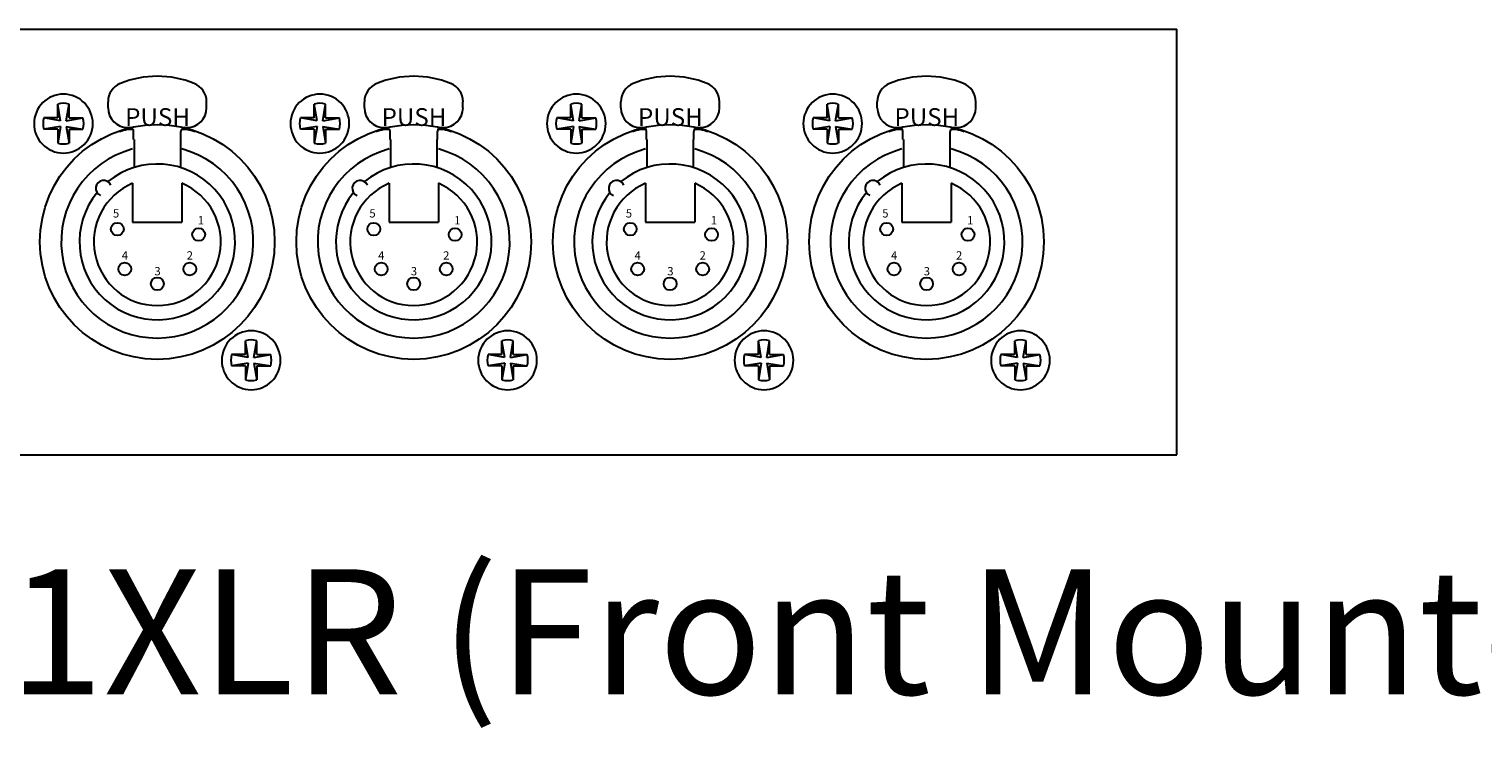
# Model space of a CAD drawing. Units: inches. Extents: x 1488.4 to 1507.9, y 1353.7 to 1379.3.
# Drawn here: x 1493.6 to 1499.5, y 1356.9 to 1359.7 of the extents above; entities that cross this region are included whole.
import ezdxf

# ---------------------------------------------------------------- set-up
doc = ezdxf.new("R2010")
doc.units = ezdxf.units.IN
doc.header["$LTSCALE"] = 48
doc.header["$MEASUREMENT"] = 0
doc.layers.add('DFD-123PCB', color=7, linetype='Continuous')
doc.layers.add('DFD-RK8-1 BANDIT', color=7, linetype='Continuous', lineweight=30)
doc.layers.add('TEXT', color=7, linetype='Continuous', lineweight=5)
doc.styles.add('HELV', font='HELV.SHX', dxfattribs={"width": 0.8, "oblique": 10})
doc.styles.add('HELVL', font='helvl', dxfattribs={"width": 0.7})

# ---------------------------------------------------------------- blocks, each defined once
blk = doc.blocks.new('rk8-1fmc')
at = {"layer": 'DFD-RK8-1 BANDIT'}
for p, q in [((-9.45, 0.85), (0, 0.85)), ((0, -0.85), (0, 0.85)), ((-4.2719, 0.5356), (-4.2719, 0.5599)), ((-3.8781, 0.5356), (-3.8781, 0.5599)), ((-3.2469, 0.5356), (-3.2469, 0.5599)), ((-2.8531, 0.5356), (-2.8531, 0.5599)), ((-2.2219, 0.5356), (-2.2219, 0.5599)), ((-1.8281, 0.5356), (-1.8281, 0.5599)), ((-1.1969, 0.5356), (-1.1969, 0.5599)), ((-0.8031, 0.5356), (-0.8031, 0.5599)), ((-4.1716, 0.449), (-4.195, 0.449)), ((-4.1932, 0.4569), (-4.1853, 0.4569)), ((-4.1695, 0.4096), (-4.1695, 0.4411)), ((-4.1676, 0.4096), (-4.1676, 0.2971)), ((-3.9824, 0.4096), (-3.9824, 0.2971)), ((-3.9805, 0.4096), (-3.9805, 0.4411)), ((-3.955, 0.449), (-3.9784, 0.449)), ((-3.9647, 0.4569), (-3.9568, 0.4569)), ((-3.1466, 0.449), (-3.17, 0.449)), ((-3.1682, 0.4569), (-3.1603, 0.4569)), ((-3.1445, 0.4096), (-3.1445, 0.4411)), ((-3.1426, 0.4096), (-3.1426, 0.2971)), ((-2.9574, 0.4096), (-2.9574, 0.2971)), ((-2.9555, 0.4096), (-2.9555, 0.4411)), ((-2.93, 0.449), (-2.9534, 0.449)), ((-2.9397, 0.4569), (-2.9318, 0.4569)), ((-2.1216, 0.449), (-2.145, 0.449)), ((-2.1432, 0.4569), (-2.1353, 0.4569)), ((-2.1195, 0.4096), (-2.1195, 0.4411)), ((-2.1176, 0.4096), (-2.1176, 0.2971)), ((-1.9324, 0.4096), (-1.9324, 0.2971)), ((-1.9305, 0.4096), (-1.9305, 0.4411)), ((-1.905, 0.449), (-1.9284, 0.449)), ((-1.9147, 0.4569), (-1.9068, 0.4569)), ((-1.0966, 0.449), (-1.12, 0.449)), ((-1.1182, 0.4569), (-1.1103, 0.4569)), ((-1.0945, 0.4096), (-1.0945, 0.4411)), ((-1.0926, 0.4096), (-1.0926, 0.2971)), ((-0.9074, 0.4096), (-0.9074, 0.2971)), ((-0.9055, 0.4096), (-0.9055, 0.4411)), ((-0.88, 0.449), (-0.9034, 0.449)), ((-0.8897, 0.4569), (-0.8818, 0.4569)), ((-4.1735, 0.2342), (-4.1735, 0.0788)), ((-3.9765, 0.2342), (-3.9765, 0.0788)), ((-3.1485, 0.2342), (-3.1485, 0.0788)), ((-2.9515, 0.2342), (-2.9515, 0.0788)), ((-2.1235, 0.2342), (-2.1235, 0.0788)), ((-1.9265, 0.2342), (-1.9265, 0.0788)), ((-1.0985, 0.2342), (-1.0985, 0.0788)), ((-0.9015, 0.2342), (-0.9015, 0.0788)), ((-4.1735, 0.0788), (-3.9765, 0.0788)), ((-3.1485, 0.0788), (-2.9515, 0.0788)), ((-2.1235, 0.0788), (-1.9265, 0.0788)), ((-1.0985, 0.0788), (-0.9015, 0.0788)), ((-9.45, -0.85), (0, -0.85))]:
    blk.add_line(p, q, dxfattribs=at)
at = {"layer": 'DFD-RK8-1 BANDIT', "color": 7, "linetype": 'Continuous'}
for p, q in [((-4.4726, 0.4951), (-4.4726, 0.5506)), ((-4.4614, 0.4838), (-4.4726, 0.5506)), ((-4.4389, 0.4838), (-4.4277, 0.5506)), ((-4.4277, 0.4951), (-4.4277, 0.5506)), ((-3.4476, 0.4951), (-3.4476, 0.5506)), ((-3.4364, 0.4838), (-3.4476, 0.5506)), ((-3.4139, 0.4838), (-3.4027, 0.5506)), ((-3.4027, 0.4951), (-3.4027, 0.5506)), ((-2.4226, 0.4951), (-2.4226, 0.5506)), ((-2.4114, 0.4838), (-2.4226, 0.5506)), ((-2.3889, 0.4838), (-2.3777, 0.5506)), ((-2.3777, 0.4951), (-2.3777, 0.5506)), ((-1.3976, 0.4951), (-1.3976, 0.5506)), ((-1.3864, 0.4838), (-1.3976, 0.5506)), ((-1.3639, 0.4838), (-1.3527, 0.5506)), ((-1.3527, 0.4951), (-1.3527, 0.5506)), ((-4.4726, 0.4951), (-4.5282, 0.4951)), ((-4.4614, 0.4838), (-4.5282, 0.4951)), ((-4.4389, 0.4838), (-4.3721, 0.4951)), ((-4.4277, 0.4951), (-4.3721, 0.4951)), ((-3.4476, 0.4951), (-3.5032, 0.4951)), ((-3.4364, 0.4838), (-3.5032, 0.4951)), ((-3.4139, 0.4838), (-3.3471, 0.4951)), ((-3.4027, 0.4951), (-3.3471, 0.4951)), ((-2.4226, 0.4951), (-2.4782, 0.4951)), ((-2.4114, 0.4838), (-2.4782, 0.4951)), ((-2.3889, 0.4838), (-2.3221, 0.4951)), ((-2.3777, 0.4951), (-2.3221, 0.4951)), ((-1.3976, 0.4951), (-1.4532, 0.4951)), ((-1.3864, 0.4838), (-1.4532, 0.4951)), ((-1.3639, 0.4838), (-1.2971, 0.4951)), ((-1.3527, 0.4951), (-1.2971, 0.4951)), ((-4.4614, 0.4614), (-4.5282, 0.4502)), ((-4.4726, 0.4502), (-4.5282, 0.4502)), ((-4.4614, 0.4614), (-4.4726, 0.3946)), ((-4.4726, 0.4502), (-4.4726, 0.3946)), ((-4.4389, 0.4614), (-4.3721, 0.4502)), ((-4.4389, 0.4614), (-4.4277, 0.3946)), ((-4.4277, 0.4502), (-4.3721, 0.4502)), ((-4.4277, 0.4502), (-4.4277, 0.3946)), ((-3.4364, 0.4614), (-3.5032, 0.4502)), ((-3.4476, 0.4502), (-3.5032, 0.4502)), ((-3.4364, 0.4614), (-3.4476, 0.3946)), ((-3.4476, 0.4502), (-3.4476, 0.3946)), ((-3.4139, 0.4614), (-3.3471, 0.4502)), ((-3.4139, 0.4614), (-3.4027, 0.3946)), ((-3.4027, 0.4502), (-3.3471, 0.4502)), ((-3.4027, 0.4502), (-3.4027, 0.3946)), ((-2.4114, 0.4614), (-2.4782, 0.4502)), ((-2.4226, 0.4502), (-2.4782, 0.4502)), ((-2.4114, 0.4614), (-2.4226, 0.3946)), ((-2.4226, 0.4502), (-2.4226, 0.3946)), ((-2.3889, 0.4614), (-2.3221, 0.4502)), ((-2.3889, 0.4614), (-2.3777, 0.3946)), ((-2.3777, 0.4502), (-2.3221, 0.4502)), ((-2.3777, 0.4502), (-2.3777, 0.3946)), ((-1.3864, 0.4614), (-1.4532, 0.4502)), ((-1.3976, 0.4502), (-1.4532, 0.4502)), ((-1.3864, 0.4614), (-1.3976, 0.3946)), ((-1.3976, 0.4502), (-1.3976, 0.3946)), ((-1.3639, 0.4614), (-1.2971, 0.4502)), ((-1.3639, 0.4614), (-1.3527, 0.3946)), ((-1.3527, 0.4502), (-1.2971, 0.4502)), ((-1.3527, 0.4502), (-1.3527, 0.3946)), ((-3.7223, -0.4502), (-3.7223, -0.3946)), ((-3.7111, -0.4614), (-3.7223, -0.3946)), ((-3.6886, -0.4614), (-3.6774, -0.3946)), ((-3.6774, -0.4502), (-3.6774, -0.3946)), ((-2.6973, -0.4502), (-2.6973, -0.3946)), ((-2.6861, -0.4614), (-2.6973, -0.3946)), ((-2.6636, -0.4614), (-2.6524, -0.3946)), ((-2.6524, -0.4502), (-2.6524, -0.3946)), ((-1.6723, -0.4502), (-1.6723, -0.3946)), ((-1.6611, -0.4614), (-1.6723, -0.3946)), ((-1.6386, -0.4614), (-1.6274, -0.3946)), ((-1.6274, -0.4502), (-1.6274, -0.3946)), ((-0.6361, -0.4614), (-0.6473, -0.3946)), ((-0.6473, -0.4502), (-0.6473, -0.3946)), ((-0.6136, -0.4614), (-0.6024, -0.3946)), ((-0.6024, -0.4502), (-0.6024, -0.3946)), ((-3.7223, -0.4502), (-3.7779, -0.4502)), ((-3.7111, -0.4614), (-3.7779, -0.4502)), ((-3.6886, -0.4614), (-3.6218, -0.4502)), ((-3.6774, -0.4502), (-3.6218, -0.4502)), ((-2.6973, -0.4502), (-2.7529, -0.4502)), ((-2.6861, -0.4614), (-2.7529, -0.4502)), ((-2.6636, -0.4614), (-2.5968, -0.4502)), ((-2.6524, -0.4502), (-2.5968, -0.4502)), ((-1.6723, -0.4502), (-1.7279, -0.4502)), ((-1.6611, -0.4614), (-1.7279, -0.4502)), ((-1.6386, -0.4614), (-1.5718, -0.4502)), ((-1.6274, -0.4502), (-1.5718, -0.4502)), ((-0.6473, -0.4502), (-0.7029, -0.4502)), ((-0.6361, -0.4614), (-0.7029, -0.4502)), ((-0.6136, -0.4614), (-0.5468, -0.4502)), ((-0.6024, -0.4502), (-0.5468, -0.4502)), ((-3.7111, -0.4838), (-3.7779, -0.4951)), ((-3.7223, -0.4951), (-3.7779, -0.4951)), ((-3.7111, -0.4838), (-3.7223, -0.5506)), ((-3.7223, -0.4951), (-3.7223, -0.5506)), ((-3.6886, -0.4838), (-3.6774, -0.5506)), ((-3.6886, -0.4838), (-3.6218, -0.4951)), ((-3.6774, -0.4951), (-3.6774, -0.5506)), ((-3.6774, -0.4951), (-3.6218, -0.4951)), ((-2.6861, -0.4838), (-2.7529, -0.4951)), ((-2.6973, -0.4951), (-2.7529, -0.4951)), ((-2.6861, -0.4838), (-2.6973, -0.5506)), ((-2.6973, -0.4951), (-2.6973, -0.5506)), ((-2.6636, -0.4838), (-2.6524, -0.5506)), ((-2.6636, -0.4838), (-2.5968, -0.4951)), ((-2.6524, -0.4951), (-2.6524, -0.5506)), ((-2.6524, -0.4951), (-2.5968, -0.4951)), ((-1.6611, -0.4838), (-1.7279, -0.4951)), ((-1.6723, -0.4951), (-1.7279, -0.4951)), ((-1.6611, -0.4838), (-1.6723, -0.5506)), ((-1.6723, -0.4951), (-1.6723, -0.5506)), ((-1.6386, -0.4838), (-1.6274, -0.5506)), ((-1.6386, -0.4838), (-1.5718, -0.4951)), ((-1.6274, -0.4951), (-1.6274, -0.5506)), ((-1.6274, -0.4951), (-1.5718, -0.4951)), ((-0.6361, -0.4838), (-0.7029, -0.4951)), ((-0.6473, -0.4951), (-0.7029, -0.4951)), ((-0.6361, -0.4838), (-0.6473, -0.5506)), ((-0.6473, -0.4951), (-0.6473, -0.5506)), ((-0.6136, -0.4838), (-0.6024, -0.5506)), ((-0.6136, -0.4838), (-0.5468, -0.4951)), ((-0.6024, -0.4951), (-0.6024, -0.5506)), ((-0.6024, -0.4951), (-0.5468, -0.4951))]:
    blk.add_line(p, q, dxfattribs=at)
at = {"layer": 'DFD-RK8-1 BANDIT'}
for centre, radius in [((-4.075, 0), 0.469), ((-3.05, 0), 0.469), ((-2.025, 0), 0.469), ((-1, 0), 0.469), ((-4.2345, 0.0512), 0.0256), ((-3.2095, 0.0512), 0.0256), ((-2.1845, 0.0512), 0.0256), ((-1.1595, 0.0512), 0.0256), ((-3.9096, 0.0295), 0.0256), ((-2.8846, 0.0295), 0.0256), ((-1.8596, 0.0295), 0.0256), ((-0.8346, 0.0295), 0.0256), ((-4.205, -0.1083), 0.0256), ((-3.945, -0.1083), 0.0256), ((-3.18, -0.1083), 0.0256), ((-2.92, -0.1083), 0.0256), ((-2.155, -0.1083), 0.0256), ((-1.895, -0.1083), 0.0256), ((-1.13, -0.1083), 0.0256), ((-0.87, -0.1083), 0.0256), ((-4.075, -0.1674), 0.0256), ((-3.05, -0.1674), 0.0256), ((-2.025, -0.1674), 0.0256), ((-1, -0.1674), 0.0256)]:
    blk.add_circle(centre, radius, dxfattribs=at)
for centre, radius, start, end in [((-4.075, 0.2678), 0.3938, 67.97569, 112.02431), ((-3.05, 0.2678), 0.3938, 67.97569, 112.02431), ((-2.025, 0.2678), 0.3938, 67.97569, 112.02431), ((-1, 0.2678), 0.3938, 67.97569, 112.02431), ((-4.4502, 0.4726), 0.1175, 78.46422, 258.46422), ((-4.4502, 0.4726), 0.1175, 258.46422, 78.46422), ((-4.1932, 0.5599), 0.0788, 112.02431, 180), ((-3.9568, 0.5599), 0.0788, 0, 67.97569), ((-3.4252, 0.4726), 0.1175, 78.46422, 258.46422), ((-3.4252, 0.4726), 0.1175, 258.46422, 78.46422), ((-3.1682, 0.5599), 0.0788, 112.02431, 180), ((-2.9318, 0.5599), 0.0788, 0, 67.97569), ((-2.4002, 0.4726), 0.1175, 78.46422, 258.46422), ((-2.4002, 0.4726), 0.1175, 258.46422, 78.46422), ((-2.1432, 0.5599), 0.0788, 112.02431, 180), ((-1.9068, 0.5599), 0.0788, 0, 67.97569), ((-1.3752, 0.4726), 0.1175, 78.46422, 258.46422), ((-1.3752, 0.4726), 0.1175, 258.46422, 78.46422), ((-1.1182, 0.5599), 0.0788, 112.02431, 180), ((-0.8818, 0.5599), 0.0788, 0, 67.97569), ((-4.1932, 0.5356), 0.0788, 180, 270), ((-3.9568, 0.5356), 0.0788, 270, 0), ((-3.1682, 0.5356), 0.0788, 180, 270), ((-2.9318, 0.5356), 0.0788, 270, 0), ((-2.1432, 0.5356), 0.0788, 180, 270), ((-1.9068, 0.5356), 0.0788, 270, 0), ((-1.1182, 0.5356), 0.0788, 180, 270), ((-0.8818, 0.5356), 0.0788, 270, 0), ((-4.075, 0), 0.4647, 104.96102, 108.90397), ((-4.1853, 0.4411), 0.0158, 0, 90), ((-3.9647, 0.4411), 0.0158, 90, 180), ((-4.075, 0), 0.4647, 71.09603, 75.03898), ((-3.05, 0), 0.4647, 104.96102, 108.90397), ((-3.1603, 0.4411), 0.0158, 0, 90), ((-2.9397, 0.4411), 0.0158, 90, 180), ((-3.05, 0), 0.4647, 71.09603, 75.03898), ((-2.025, 0), 0.4647, 104.96102, 108.90397), ((-2.1353, 0.4411), 0.0158, 0, 90), ((-1.9147, 0.4411), 0.0158, 90, 180), ((-2.025, 0), 0.4647, 71.09603, 75.03898), ((-1, 0), 0.4647, 104.96102, 108.90397), ((-1.1103, 0.4411), 0.0158, 0, 90), ((-0.8897, 0.4411), 0.0158, 90, 180), ((-1, 0), 0.4647, 71.09603, 75.03898), ((-4.075, 0), 0.384, 104.85717, 75.14283), ((-3.05, 0), 0.384, 104.85717, 75.14283), ((-2.025, 0), 0.384, 104.85717, 75.14283), ((-1, 0), 0.384, 104.85717, 75.14283), ((-4.075, 0), 0.3111, 140.6927, 129.3073), ((-3.05, 0), 0.3111, 140.6927, 129.3073), ((-2.025, 0), 0.3111, 140.6927, 129.3073), ((-1, 0), 0.3111, 140.6927, 129.3073), ((-4.075, 0), 0.254, 112.80505, 67.19495), ((-4.2894, 0.2144), 0.0315, 22.97569, 247.02431), ((-3.05, 0), 0.254, 112.80505, 67.19495), ((-3.2644, 0.2144), 0.0315, 22.97569, 247.02431), ((-2.025, 0), 0.254, 112.80505, 67.19495), ((-2.2394, 0.2144), 0.0315, 22.97569, 247.02431), ((-1, 0), 0.254, 112.80505, 67.19495), ((-1.2144, 0.2144), 0.0315, 22.97569, 247.02431), ((-3.6998, -0.4726), 0.1175, 78.46422, 258.46422), ((-3.6998, -0.4726), 0.1175, 258.46422, 78.46422), ((-2.6748, -0.4726), 0.1175, 78.46422, 258.46422), ((-2.6748, -0.4726), 0.1175, 258.46422, 78.46422), ((-1.6498, -0.4726), 0.1175, 78.46422, 258.46422), ((-1.6498, -0.4726), 0.1175, 258.46422, 78.46422), ((-0.6248, -0.4726), 0.1175, 78.46422, 258.46422), ((-0.6248, -0.4726), 0.1175, 258.46422, 78.46422)]:
    blk.add_arc(centre, radius, start, end, dxfattribs=at)
at = {"layer": 'DFD-RK8-1 BANDIT', "color": 7, "linetype": 'Continuous'}
for centre, start, end in [((-4.4502, 0.4726), 73.951, 106.049), ((-3.4252, 0.4726), 73.951, 106.049), ((-2.4002, 0.4726), 73.951, 106.049), ((-1.3752, 0.4726), 73.951, 106.049), ((-4.4502, 0.4726), 163.951, 196.049), ((-4.4502, 0.4726), 343.951, 16.049), ((-3.4252, 0.4726), 163.951, 196.049), ((-3.4252, 0.4726), 343.951, 16.049), ((-2.4002, 0.4726), 163.951, 196.049), ((-2.4002, 0.4726), 343.951, 16.049), ((-1.3752, 0.4726), 163.951, 196.049), ((-1.3752, 0.4726), 343.951, 16.049), ((-4.4502, 0.4726), 253.951, 286.049), ((-3.4252, 0.4726), 253.951, 286.049), ((-2.4002, 0.4726), 253.951, 286.049), ((-1.3752, 0.4726), 253.951, 286.049), ((-3.6998, -0.4726), 73.951, 106.049), ((-2.6748, -0.4726), 73.951, 106.049), ((-1.6498, -0.4726), 73.951, 106.049), ((-0.6248, -0.4726), 73.951, 106.049), ((-3.6998, -0.4726), 163.951, 196.049), ((-3.6998, -0.4726), 343.951, 16.049), ((-2.6748, -0.4726), 163.951, 196.049), ((-2.6748, -0.4726), 343.951, 16.049), ((-1.6498, -0.4726), 163.951, 196.049), ((-1.6498, -0.4726), 343.951, 16.049), ((-0.6248, -0.4726), 163.951, 196.049), ((-0.6248, -0.4726), 343.951, 16.049), ((-3.6998, -0.4726), 253.951, 286.049), ((-2.6748, -0.4726), 253.951, 286.049), ((-1.6498, -0.4726), 253.951, 286.049), ((-0.6248, -0.4726), 253.951, 286.049)]:
    blk.add_arc(centre, 0.0812, start, end, dxfattribs=at)
at = {"layer": 'DFD-RK8-1 BANDIT'}
for s, height, style, p in [('PUSH', 0.07089, 'HELVL', (-4.2035, 0.4633)), ('PUSH', 0.07089, 'HELVL', (-3.1785, 0.4633)), ('PUSH', 0.07089, 'HELVL', (-2.1535, 0.4633)), ('PUSH', 0.07089, 'HELVL', (-1.1285, 0.4633)), ('5', 0.0331, 'HELV', (-4.2523, 0.0975)), ('5', 0.0331, 'HELV', (-3.2273, 0.0975)), ('5', 0.0331, 'HELV', (-2.2023, 0.0975)), ('5', 0.0331, 'HELV', (-1.1773, 0.0975)), ('1', 0.0331, 'HELV', (-3.9131, 0.0699)), ('1', 0.0331, 'HELV', (-2.8881, 0.0699)), ('1', 0.0331, 'HELV', (-1.8631, 0.0699)), ('1', 0.0331, 'HELV', (-0.8381, 0.0699)), ('4', 0.0331, 'HELV', (-4.2173, -0.0706)), ('2', 0.0331, 'HELV', (-3.9574, -0.0704)), ('4', 0.0331, 'HELV', (-3.1923, -0.0706)), ('2', 0.0331, 'HELV', (-2.9324, -0.0704)), ('4', 0.0331, 'HELV', (-2.1673, -0.0706)), ('2', 0.0331, 'HELV', (-1.9074, -0.0704)), ('4', 0.0331, 'HELV', (-1.1423, -0.0706)), ('2', 0.0331, 'HELV', (-0.8824, -0.0704)), ('3', 0.0331, 'HELV', (-4.0865, -0.1335)), ('3', 0.0331, 'HELV', (-3.0615, -0.1335)), ('3', 0.0331, 'HELV', (-2.0365, -0.1335)), ('3', 0.0331, 'HELV', (-1.0115, -0.1335))]:
    blk.add_text(s, height=height, dxfattribs=dict(at, style=style)).set_placement(p)

msp = doc.modelspace()

# ---------------------------------------------------------------- block references
at = {"layer": 'DFD-123PCB'}
msp.add_blockref('rk8-1fmc', (1498.2277, 1358.8878), dxfattribs=at)

# ---------------------------------------------------------------- texts
at = {"layer": 'TEXT', "insert": (1498.1068, 1357.3306), "char_height": 0.5, "width": 17.254, "attachment_point": 5}
msp.add_mtext('{\\fArial|b0|i0|c0|p34;RK 8-1XLR (Front Mounted Connectors)}', dxfattribs=at)

doc.saveas('drawing.dxf')
